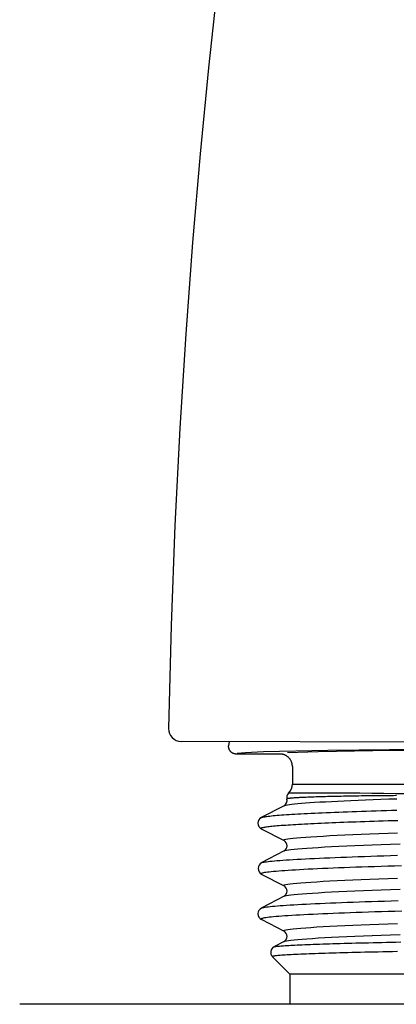
# Model space of a CAD drawing. Extents: x -18 to 396, y -18 to 500.
# Drawn here: x 287 to 302, y 283 to 322 of the extents above; entities that cross this region are included whole.
import ezdxf

# ---------------------------------------------------------------- set-up
doc = ezdxf.new("R2010")
doc.units = 0
doc.linetypes.add('CENTER2', pattern=[28.575, 19.05, -3.175, 3.175, -3.175])
doc.layers.add('DEFAULT', color=7, linetype='CONTINUOUS')
doc.layers.add('MITTELLINIE', color=7, linetype='CONTINUOUS')

# ---------------------------------------------------------------- blocks, each defined once
blk = doc.blocks.new('SEANNOT_GROUP1')
at = {"layer": 'MITTELLINIE', "color": 136, "linetype": 'CENTER2'}
blk.add_line((326.735, 282.993), (286.735, 282.993), dxfattribs=at)

msp = doc.modelspace()

# ---------------------------------------------------------------- linework, layer by layer
at = {"layer": 'DEFAULT', "color": 7, "linetype": 'CONTINUOUS'}
for p, q in [((320, 293.394), (293.186, 293.501)), ((295.101, 293.493), (295.086, 293.322)), ((297.135, 292.995), (295.384, 292.995)), ((297.635, 292.495), (297.635, 291.795)), ((297.635, 291.795), (315.835, 291.795)), ((297.3, 290.931), (296.389, 290.456)), ((296.39, 290.01), (297.3, 289.535)), ((297.3, 289.121), (296.39, 288.646)), ((296.39, 288.2), (297.3, 287.725)), ((297.3, 287.311), (296.39, 286.836)), ((296.39, 286.39), (297.3, 285.915)), ((297.3, 285.501), (296.898, 285.291)), ((296.835, 284.893), (297.535, 284.193)), ((315.935, 284.193), (297.535, 284.193)), ((297.535, 284.193), (297.535, 282.993)), ((315.935, 282.993), (297.535, 282.993))]:
    msp.add_line(p, q, dxfattribs=at)
for points in [[(294.639, 323.748), (294.28, 320.419), (293.946, 316.983), (293.642, 313.438), (293.37, 309.781), (293.134, 306.011), (292.939, 302.127), (292.789, 298.126), (292.688, 294.01)], [(295.384, 292.995), (295.372, 292.996), (295.359, 292.996), (295.347, 292.998), (295.335, 293), (295.322, 293.002), (295.31, 293.005), (295.298, 293.008), (295.287, 293.012), (295.275, 293.016), (295.263, 293.021), (295.252, 293.026), (295.241, 293.032), (295.23, 293.038), (295.22, 293.045), (295.21, 293.052), (295.2, 293.059), (295.19, 293.067), (295.181, 293.075), (295.172, 293.084), (295.163, 293.093), (295.155, 293.102), (295.147, 293.112), (295.14, 293.122), (295.133, 293.132), (295.127, 293.143), (295.121, 293.153), (295.115, 293.165), (295.11, 293.176), (295.105, 293.187), (295.101, 293.199), (295.097, 293.211), (295.094, 293.223), (295.091, 293.235), (295.089, 293.247), (295.087, 293.26), (295.086, 293.272), (295.085, 293.284), (295.084, 293.297), (295.085, 293.309), (295.086, 293.322)], [(318.047, 293.012), (317.712, 293.046), (316.998, 293.08), (315.892, 293.112), (314.423, 293.141), (310.72, 293.181), (306.736, 293.193), (302.751, 293.181), (299.048, 293.141), (296.473, 293.08), (295.759, 293.046), (295.423, 293.012)], [(316.043, 293.036), (314.824, 293.085), (312.639, 293.127), (309.78, 293.154), (306.75, 293.163), (303.718, 293.154), (300.854, 293.128), (298.661, 293.086), (297.435, 293.037)], [(297.635, 292.495), (297.635, 292.515), (297.633, 292.534), (297.631, 292.554), (297.629, 292.573), (297.625, 292.593), (297.621, 292.612), (297.616, 292.631), (297.61, 292.65), (297.604, 292.668), (297.596, 292.686), (297.588, 292.704), (297.58, 292.722), (297.571, 292.74), (297.561, 292.757), (297.55, 292.773), (297.539, 292.789), (297.527, 292.805), (297.515, 292.82), (297.502, 292.835), (297.489, 292.849), (297.474, 292.863), (297.46, 292.876), (297.445, 292.888), (297.429, 292.9), (297.413, 292.911), (297.396, 292.921), (297.38, 292.931), (297.362, 292.94), (297.345, 292.949), (297.327, 292.957), (297.308, 292.964), (297.29, 292.97), (297.271, 292.976), (297.252, 292.981), (297.233, 292.985), (297.214, 292.989), (297.194, 292.992), (297.175, 292.994), (297.155, 292.995), (297.135, 292.995)], [(297.3, 290.931), (297.328, 290.942), (297.373, 290.953), (297.435, 290.965), (297.513, 290.977), (297.607, 290.989), (297.719, 291.001), (297.847, 291.014), (297.992, 291.027), (298.153, 291.039), (298.33, 291.052), (298.523, 291.065), (298.731, 291.078), (298.954, 291.091), (299.19, 291.104), (299.44, 291.117), (299.702, 291.129), (299.975, 291.142), (300.259, 291.154), (300.553, 291.166), (300.855, 291.178), (301.165, 291.189), (301.482, 291.2), (301.804, 291.211)], [(301.799, 291.332), (301.674, 291.331), (301.551, 291.33), (301.428, 291.329), (301.308, 291.328), (301.188, 291.327), (301.07, 291.326), (300.953, 291.324), (300.838, 291.323), (300.724, 291.322), (300.612, 291.32), (300.501, 291.319), (300.392, 291.318), (300.285, 291.316), (300.179, 291.314), (300.074, 291.313), (299.972, 291.311), (299.871, 291.309), (299.771, 291.307), (299.674, 291.306), (299.578, 291.304), (299.484, 291.302), (299.392, 291.3), (299.302, 291.298), (299.214, 291.296), (299.128, 291.294), (299.043, 291.292), (298.961, 291.289), (298.881, 291.287), (298.802, 291.285), (298.726, 291.283), (298.651, 291.281), (298.579, 291.278), (298.508, 291.276), (298.44, 291.274), (298.374, 291.271), (298.31, 291.269), (298.247, 291.266), (298.187, 291.264), (298.129, 291.262), (298.074, 291.259), (298.02, 291.257), (297.969, 291.254), (297.919, 291.252), (297.872, 291.249), (297.827, 291.247), (297.785, 291.244), (297.744, 291.242), (297.706, 291.239), (297.67, 291.236), (297.636, 291.234), (297.605, 291.231), (297.576, 291.229), (297.549, 291.226), (297.525, 291.224), (297.503, 291.221), (297.483, 291.219), (297.466, 291.216), (297.451, 291.214), (297.439, 291.211), (297.429, 291.209), (297.421, 291.206), (297.416, 291.203), (297.413, 291.201), (297.413, 291.198)], [(296.395, 290.459), (296.41, 290.465), (296.43, 290.472), (296.457, 290.478), (296.488, 290.485), (296.526, 290.491), (296.569, 290.498), (296.617, 290.505), (296.671, 290.511), (296.73, 290.518), (296.795, 290.525), (296.865, 290.532), (296.94, 290.539), (297.02, 290.546), (297.106, 290.552), (297.196, 290.559), (297.292, 290.566), (297.393, 290.573), (297.499, 290.58), (297.61, 290.587), (297.726, 290.594), (297.847, 290.601), (297.973, 290.608), (298.104, 290.615), (298.24, 290.622), (298.381, 290.629), (298.526, 290.636), (298.676, 290.643), (298.83, 290.65), (298.988, 290.657), (299.15, 290.664), (299.315, 290.671), (299.485, 290.678), (299.658, 290.684), (299.835, 290.691), (300.016, 290.698), (300.201, 290.704), (300.389, 290.711), (300.582, 290.717), (300.778, 290.724), (300.978, 290.73), (301.181, 290.736), (301.388, 290.743), (301.597, 290.749), (301.808, 290.756)], [(301.842, 290.331), (301.648, 290.325), (301.456, 290.319), (301.267, 290.313), (301.08, 290.307), (300.895, 290.302), (300.713, 290.296), (300.535, 290.29), (300.36, 290.284), (300.188, 290.278), (300.019, 290.272), (299.854, 290.266), (299.691, 290.26), (299.532, 290.254), (299.376, 290.247), (299.223, 290.241), (299.073, 290.235), (298.927, 290.229), (298.784, 290.222), (298.644, 290.216), (298.508, 290.21), (298.375, 290.203), (298.246, 290.197), (298.122, 290.19), (298.001, 290.184), (297.884, 290.177), (297.772, 290.171), (297.664, 290.165), (297.56, 290.158), (297.461, 290.152), (297.365, 290.145), (297.274, 290.139), (297.187, 290.133), (297.105, 290.126), (297.026, 290.12), (296.952, 290.114), (296.882, 290.107), (296.817, 290.101), (296.756, 290.095), (296.7, 290.089), (296.648, 290.083), (296.601, 290.076), (296.558, 290.07), (296.52, 290.064), (296.486, 290.058), (296.457, 290.052), (296.433, 290.047), (296.413, 290.041), (296.398, 290.035), (296.388, 290.029), (296.383, 290.023), (296.383, 290.018), (296.387, 290.012), (296.396, 290.006)], [(297.298, 289.536), (297.286, 289.549), (297.294, 289.561), (297.324, 289.574), (297.376, 289.587), (297.45, 289.601), (297.547, 289.615), (297.667, 289.629), (297.81, 289.644), (297.976, 289.659), (298.164, 289.674), (298.374, 289.689), (298.605, 289.704), (298.857, 289.719), (299.128, 289.734), (299.418, 289.749), (299.724, 289.764), (300.046, 289.778), (300.382, 289.793), (300.731, 289.807), (301.091, 289.82), (301.46, 289.833), (301.837, 289.846)], [(297.3, 289.121), (297.335, 289.134), (297.393, 289.147), (297.473, 289.161), (297.576, 289.175), (297.702, 289.19), (297.851, 289.204), (298.022, 289.219), (298.216, 289.234), (298.432, 289.249), (298.669, 289.264), (298.925, 289.28), (299.202, 289.295), (299.495, 289.309), (299.806, 289.324), (300.132, 289.339), (300.471, 289.353), (300.823, 289.367), (301.186, 289.38), (301.557, 289.393), (301.936, 289.406)], [(296.401, 288.65), (296.421, 288.658), (296.451, 288.667), (296.489, 288.675), (296.537, 288.683), (296.594, 288.692), (296.66, 288.7), (296.736, 288.709), (296.82, 288.718), (296.914, 288.726), (297.017, 288.735), (297.129, 288.744), (297.25, 288.753), (297.38, 288.762), (297.519, 288.771), (297.666, 288.781), (297.822, 288.79), (297.985, 288.799), (298.157, 288.808), (298.336, 288.817), (298.523, 288.826), (298.717, 288.835), (298.919, 288.844), (299.127, 288.853), (299.342, 288.862), (299.564, 288.871), (299.793, 288.879), (300.027, 288.888), (300.268, 288.897), (300.515, 288.905), (300.767, 288.913), (301.025, 288.922), (301.288, 288.93), (301.556, 288.938), (301.828, 288.947)], [(301.988, 288.525), (301.713, 288.517), (301.443, 288.509), (301.178, 288.501), (300.918, 288.492), (300.663, 288.484), (300.414, 288.476), (300.17, 288.467), (299.933, 288.459), (299.701, 288.45), (299.476, 288.441), (299.257, 288.432), (299.045, 288.424), (298.84, 288.415), (298.642, 288.406), (298.451, 288.397), (298.267, 288.388), (298.091, 288.379), (297.923, 288.369), (297.763, 288.36), (297.611, 288.351), (297.467, 288.342), (297.332, 288.333), (297.206, 288.324), (297.088, 288.315), (296.98, 288.306), (296.88, 288.297), (296.79, 288.289), (296.709, 288.28), (296.637, 288.271), (296.574, 288.263), (296.52, 288.255), (296.475, 288.246), (296.44, 288.238), (296.414, 288.23), (296.397, 288.221), (296.389, 288.213), (296.39, 288.205), (296.401, 288.197)], [(297.298, 287.726), (297.286, 287.739), (297.294, 287.751), (297.324, 287.764), (297.376, 287.777), (297.45, 287.791), (297.547, 287.805), (297.667, 287.819), (297.81, 287.834), (297.976, 287.849), (298.164, 287.864), (298.374, 287.879), (298.605, 287.894), (298.857, 287.909), (299.128, 287.924), (299.418, 287.939), (299.724, 287.954), (300.046, 287.968), (300.382, 287.983), (300.731, 287.997), (301.091, 288.01), (301.46, 288.023), (301.837, 288.036)], [(297.3, 287.311), (297.335, 287.324), (297.393, 287.337), (297.473, 287.351), (297.576, 287.365), (297.702, 287.38), (297.851, 287.394), (298.022, 287.409), (298.216, 287.424), (298.432, 287.439), (298.669, 287.454), (298.925, 287.47), (299.202, 287.485), (299.495, 287.499), (299.806, 287.514), (300.132, 287.529), (300.471, 287.543), (300.823, 287.557), (301.186, 287.57), (301.557, 287.583), (301.936, 287.596)], [(296.399, 286.842), (296.421, 286.85), (296.452, 286.858), (296.493, 286.866), (296.542, 286.875), (296.601, 286.883), (296.669, 286.892), (296.746, 286.9), (296.833, 286.909), (296.929, 286.918), (297.033, 286.927), (297.147, 286.936), (297.27, 286.945), (297.401, 286.954), (297.541, 286.963), (297.69, 286.972), (297.846, 286.981), (298.011, 286.99), (298.183, 286.999), (298.363, 287.008), (298.55, 287.017), (298.745, 287.026), (298.947, 287.035), (299.156, 287.044), (299.371, 287.053), (299.593, 287.062), (299.822, 287.071), (300.056, 287.079), (300.297, 287.088), (300.543, 287.096), (300.796, 287.104), (301.054, 287.113), (301.317, 287.121), (301.586, 287.129), (301.859, 287.137)], [(302.009, 286.716), (301.732, 286.708), (301.46, 286.699), (301.194, 286.691), (300.932, 286.683), (300.677, 286.674), (300.427, 286.666), (300.183, 286.658), (299.944, 286.649), (299.712, 286.64), (299.486, 286.632), (299.267, 286.623), (299.054, 286.614), (298.849, 286.605), (298.65, 286.596), (298.458, 286.587), (298.274, 286.578), (298.097, 286.569), (297.929, 286.56), (297.768, 286.551), (297.615, 286.542), (297.471, 286.532), (297.335, 286.523), (297.207, 286.514), (297.089, 286.505), (296.979, 286.496), (296.879, 286.487), (296.788, 286.479), (296.706, 286.47), (296.633, 286.461), (296.57, 286.453), (296.516, 286.444), (296.471, 286.436), (296.435, 286.428), (296.408, 286.42), (296.391, 286.411), (296.384, 286.403), (296.385, 286.395), (296.396, 286.387)], [(297.298, 285.916), (297.286, 285.929), (297.294, 285.941), (297.324, 285.954), (297.376, 285.967), (297.45, 285.981), (297.547, 285.995), (297.667, 286.009), (297.81, 286.024), (297.976, 286.039), (298.164, 286.054), (298.374, 286.069), (298.605, 286.084), (298.857, 286.099), (299.128, 286.114), (299.418, 286.129), (299.724, 286.144), (300.046, 286.158), (300.382, 286.173), (300.731, 286.187), (301.091, 286.2), (301.46, 286.213), (301.837, 286.226)], [(297.3, 285.501), (297.335, 285.514), (297.393, 285.527), (297.473, 285.541), (297.576, 285.555), (297.702, 285.57), (297.851, 285.584), (298.022, 285.599), (298.216, 285.614), (298.432, 285.629), (298.669, 285.644), (298.925, 285.66), (299.202, 285.675), (299.495, 285.689), (299.806, 285.704), (300.132, 285.719), (300.471, 285.733), (300.823, 285.747), (301.186, 285.76), (301.557, 285.773), (301.936, 285.786)], [(296.896, 285.291), (296.907, 285.295), (296.923, 285.299), (296.944, 285.303), (296.969, 285.307), (297, 285.311), (297.035, 285.315), (297.075, 285.319), (297.12, 285.323), (297.169, 285.327), (297.224, 285.332), (297.283, 285.336), (297.347, 285.34), (297.415, 285.344), (297.489, 285.349), (297.567, 285.353), (297.65, 285.358), (297.737, 285.362), (297.828, 285.366), (297.925, 285.371), (298.025, 285.375), (298.13, 285.38), (298.239, 285.384), (298.352, 285.388), (298.469, 285.393), (298.591, 285.397), (298.716, 285.401), (298.845, 285.406), (298.978, 285.41), (299.115, 285.415), (299.256, 285.419), (299.4, 285.423), (299.548, 285.427), (299.7, 285.432), (299.855, 285.436), (300.013, 285.44), (300.175, 285.444), (300.341, 285.448), (300.509, 285.452), (300.681, 285.456), (300.855, 285.46), (301.033, 285.464), (301.213, 285.468), (301.396, 285.472), (301.582, 285.476), (301.77, 285.48), (301.961, 285.484)], [(301.829, 285.099), (301.635, 285.095), (301.443, 285.091), (301.254, 285.087), (301.067, 285.083), (300.884, 285.079), (300.703, 285.075), (300.526, 285.071), (300.352, 285.067), (300.181, 285.062), (300.014, 285.058), (299.851, 285.054), (299.691, 285.05), (299.534, 285.045), (299.382, 285.041), (299.233, 285.037), (299.088, 285.032), (298.947, 285.028), (298.81, 285.024), (298.677, 285.019), (298.548, 285.015), (298.423, 285.01), (298.302, 285.006), (298.186, 285.001), (298.074, 284.997), (297.967, 284.992), (297.864, 284.988), (297.765, 284.983), (297.672, 284.979), (297.583, 284.974), (297.498, 284.97), (297.419, 284.965), (297.345, 284.961), (297.275, 284.956), (297.21, 284.952), (297.151, 284.948), (297.096, 284.943), (297.047, 284.939), (297.003, 284.935), (296.963, 284.931), (296.929, 284.927), (296.9, 284.922), (296.876, 284.918), (296.856, 284.914), (296.842, 284.91), (296.834, 284.906), (296.83, 284.902), (296.831, 284.898)]]:
    msp.add_lwpolyline(points, dxfattribs=at)
for centre, radius, start, end in [((293.188, 294.001), 0.5, 178.9891, 269.7716), ((297.135, 291.795), 0.5, 313.5875, 360), ((297.2, 291.125), 0.218, 297.1144, 19.2622), ((297.642, 291.261), 0.233, 133.0858, 195.6466), ((298.601, 97.464), 193.972, 88.08351, 90.33104), ((296.503, 290.233), 0.25, 114.5222, 246.5881), ((297.182, 289.328), 0.238, 299.6048, 60.4702), ((296.516, 288.423), 0.251, 116.2587, 242.989), ((297.182, 287.518), 0.238, 299.6048, 60.4702), ((296.507, 286.613), 0.251, 115.3644, 244.9583), ((297.182, 285.708), 0.238, 299.6048, 60.4702), ((297.008, 285.071), 0.242, 116.0097, 225.8574)]:
    msp.add_arc(centre, radius, start, end, dxfattribs=at)

# ---------------------------------------------------------------- block references
at = {"layer": 'DEFAULT'}
msp.add_blockref('SEANNOT_GROUP1', (0, 0), dxfattribs=at)

doc.saveas('drawing.dxf')
